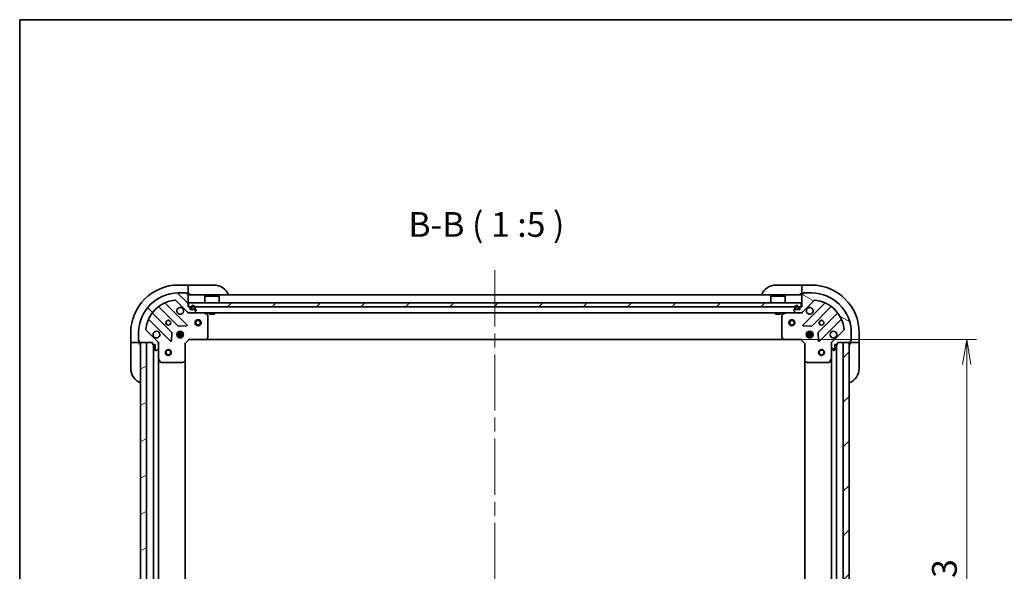
# Model space of a CAD drawing. Units: millimetres. Extents: x -1892 to 7747, y 40 to 1445.
# Drawn here: x 72 to 570, y 1167 to 1445 of the extents above; entities that cross this region are included whole.
import ezdxf

# ---------------------------------------------------------------- set-up
doc = ezdxf.new("R2010")
doc.units = ezdxf.units.MM
doc.header["$LTSCALE"] = 5
doc.linetypes.add('CHAIN', pattern=[0.35429999999999995, 0.2362, -0.0295, 0.0591, -0.0295])
doc.layers.get('Defpoints').update_dxf_attribs({"lineweight": 25})
for name, color, linetype, lineweight in [('Border (ISO)', 7, 'Continuous', 35), ('Centerline (ISO)', 131, 'Continuous', 18), ('Dimension (ISO)', 7, 'Continuous', 18), ('Hatch (ISO)', 1, 'Continuous', 18), ('Symbol (ISO)', 7, 'Continuous', 18), ('Visible (ISO)', 7, 'Continuous', 35)]:
    doc.layers.add(name, color=color, linetype=linetype, lineweight=lineweight)
doc.styles.add('Note Text (TK)', font='MS PGothic.ttf')
doc.dimstyles.new('Default - Method 1b (TK)', dxfattribs={"dimscale": 5, "dimtxt": 2.5, "dimasz": 2.5, "dimexe": 1, "dimexo": 1.499999999999999, "dimgap": 1, "dimtad": 1, "dimrnd": 1e-08, "dimdsep": 46, "dimtxsty": 'Note Text (TK)', "dimblk": 'OPEN', "dimcen": 0.09, "dimdle": 5, "dimclrd": 100, "dimclre": 100, "dimclrt": 7, "dimadec": 1, "dimazin": 1, "dimtfac": 1, "dimtmove": 0, "dimatfit": 3, "dimldrblk": 'OPEN', "dimfxl": 1, "dimtolj": 1, "dimlwd": -1, "dimlwe": -1, "dimarcsym": 0})
pattern_1 = [(135.0002104591499, (0, 0), (-11.22527891835739, -11.22536138416403), [])]
pattern_2 = [(30.000022219255, (0, 0), (-7.937505331521658, 13.74815020692112), [])]
pattern_3 = [(45, (0, 0), (-11.22532015133644, 11.22532015133644), [])]
pattern_4 = [(150.00024553567, (0, 0), (-7.937441083510292, -13.74818730036083), [])]

# ---------------------------------------------------------------- blocks, each defined once
blk = doc.blocks.new('Borders tk図枠')
at = {"layer": 'Border (ISO)'}
for q in [(405.4999999999999, 289), (14.50000000000001, 8.000000000000007)]:
    blk.add_line((14.49999999999999, 289), q, dxfattribs=at)
blk = doc.blocks.new('_Open')
at = {"color": 0, "linetype": 'ByBlock', "lineweight": -2}
for p, q in [((-1, 0.1666666666666666), (0, 0)), ((-1, -0.1666666666666666), (0, 0)), ((0, 0), (-1, 0))]:
    blk.add_line(p, q, dxfattribs=at)
blk = doc.blocks.new('*D7')
at = {"layer": 'Defpoints', "color": 0}
for p in [(458.6678470548112, 1283.586314269367), (458.6678470548129, 1030.586314269368), (550.9216998611237, 1030.586314269368)]:
    blk.add_point(p, dxfattribs=at)
at = {"layer": 'Dimension (ISO)', "color": 100}
for p, q in [((466.1678470548111, 1283.586314269367), (555.9216998611236, 1283.586314269368)), ((550.9216998611237, 1271.086314269368), (550.9216998611237, 1043.086314269368)), ((466.1678470548129, 1030.586314269368), (555.9216998611238, 1030.586314269368))]:
    blk.add_line(p, q, dxfattribs=at)
at = {"layer": 'Dimension (ISO)', "color": 100, "xscale": 12.5, "yscale": 12.5, "zscale": 12.5}
for p, rotation in [((550.9216998611236, 1283.586314269368), 90), ((550.9216998611237, 1030.586314269368), 270)]:
    blk.add_blockref('_Open', p, dxfattribs=dict(at, rotation=rotation))
at = {"layer": 'Dimension (ISO)', "color": 7, "insert": (539.671699861124, 1144.37324570867), "char_height": 12.5, "attachment_point": 4, "rotation": 90, "style": 'Note Text (TK)'}
blk.add_mtext('\\A1;253', dxfattribs=at)

msp = doc.modelspace()

# ---------------------------------------------------------------- hatches: boundary and pattern name
at = {"layer": 'Hatch (ISO)'}
h = msp.add_hatch(dxfattribs=at)
h.set_pattern_fill('ANSI31', color=256, scale=127, angle=90.00021045915, style=0)
h.set_pattern_definition(pattern_1)
edge = h.paths.add_edge_path()
edge.add_ellipse((141.6044495895535, 1281.672100706993), major_axis=(-1.5e-15, 0.9999999999999998), ratio=1, start_angle=269.9999999999999, end_angle=314.9999999999999)
edge.add_line((142.3115563707401, 1282.379207488179), (136.3335715913768, 1288.357192267542))
edge.add_ellipse((136.6871249819701, 1288.710745658136), major_axis=(-0.3535533905932753, 0.3535533905932721), ratio=1, start_angle=39.17289348888022, end_angle=89.99999999999977, ccw=False)
edge.add_ellipse((152.6044495895535, 1287.086314269366), major_axis=(1.675194869668942, 16.41474100157035), ratio=1, start_angle=11.654213022238594, end_angle=89.99999999999989, ccw=False)
edge.add_ellipse((150.9800182007835, 1303.003638876949), major_axis=(0.4974163939869778, 0.0507634808990611), ratio=1, start_angle=39.17289348887908, end_angle=90.00000000000603, ccw=False)
edge.add_line((151.3335715913768, 1303.357192267543), (157.31155637074, 1297.37920748818))
edge.add_ellipse((158.0186631519266, 1298.086314269366), major_axis=(0.7071067811865439, -0.7071067811865435), ratio=1, start_angle=269.9999999999985, end_angle=315.000000000001)
edge.add_line((158.0186631519266, 1297.086314269366), (160.3973428083669, 1297.086314269366))
edge.add_ellipse((160.3973428083669, 1297.586314269366), major_axis=(0.5000000000000006, 1.3e-15), ratio=1, start_angle=269.9999999999998, end_angle=314.9999999999999)
edge.add_line((160.7508961989602, 1297.232760878773), (161.4580029801468, 1297.939867659959))
edge.add_ellipse((161.1044495895535, 1298.293421050553), major_axis=(0.3535533905932733, 0.3535533905932719), ratio=1, start_angle=270.0000000000001, end_angle=315.0000000000001)
edge.add_line((161.6044495895535, 1298.293421050553), (161.6044495895535, 1298.486314269366))
edge.add_ellipse((161.3044495895535, 1298.486314269366), major_axis=(1.5e-15, 0.299999999999998), ratio=1, start_angle=270.0000000000003, end_angle=360.0000000000002)
edge.add_line((161.3044495895535, 1298.786314269366), (158.6044495895535, 1298.786314269366))
edge.add_line((158.6044495895535, 1298.786314269366), (158.6044495895535, 1299.786314269366))
edge.add_ellipse((158.3044495895535, 1299.786314269366), major_axis=(1.5e-15, 0.3000000000000003), ratio=1, start_angle=269.9999999999969, end_angle=360.0000000000002)
edge.add_line((158.3044495895535, 1300.086314269366), (157.6044495895535, 1300.086314269366))
edge.add_line((157.6044495895535, 1300.086314269366), (157.6044495895534, 1306.486314269366))
edge.add_ellipse((157.3044495895535, 1306.486314269366), major_axis=(1.5e-15, 0.299999999999998), ratio=1, start_angle=270.0000000000003, end_angle=360.0000000000002)
edge.add_line((157.3044495895535, 1306.786314269366), (156.6044495895535, 1306.786314269366))
edge.add_ellipse((156.3044495895535, 1306.786314269366), major_axis=(-8e-16, 0.3000000000000014), ratio=1, start_angle=269.9999999999998, end_angle=359.9999999999998)
edge.add_line((156.3044495895535, 1307.086314269366), (152.6044495895535, 1307.086314269366))
edge.add_ellipse((152.6044495895535, 1287.086314269366), major_axis=(-20.00000000000001, -5.16e-14), ratio=1, start_angle=269.9999999999999, end_angle=360)
edge.add_line((132.6044495895535, 1287.086314269366), (132.6044495895535, 1283.386314269366))
edge.add_ellipse((132.9044495895535, 1283.386314269366), major_axis=(1.9e-15, -0.3000000000000025), ratio=1, start_angle=269.9999999999997, end_angle=359.9999999999996)
edge.add_line((132.9044495895535, 1283.086314269366), (132.9044495895535, 1282.386314269366))
edge.add_ellipse((133.2044495895535, 1282.386314269366), major_axis=(1.9e-15, -0.3000000000000025), ratio=1, start_angle=270.0000000000031, end_angle=359.9999999999996)
edge.add_line((133.2044495895535, 1282.086314269366), (139.6044495895535, 1282.086314269366))
edge.add_line((139.6044495895535, 1282.086314269366), (139.6044495895535, 1281.386314269366))
edge.add_ellipse((139.9044495895535, 1281.386314269366), major_axis=(8e-16, -0.299999999999998), ratio=1, start_angle=270.0000000000033, end_angle=359.9999999999998)
edge.add_line((139.9044495895535, 1281.086314269366), (140.9044495895536, 1281.086314269366))
edge.add_line((140.9044495895536, 1281.086314269366), (140.9044495895535, 1278.386314269366))
edge.add_ellipse((141.2044495895535, 1278.386314269366), major_axis=(-1.5e-15, -0.299999999999998), ratio=1, start_angle=269.9999999999969, end_angle=360.0000000000002)
edge.add_line((141.2044495895535, 1278.086314269366), (141.397342808367, 1278.086314269366))
edge.add_ellipse((141.397342808367, 1278.586314269366), major_axis=(0.5000000000000027, 2.4e-15), ratio=1, start_angle=269.9999999999997, end_angle=315.0000000000012)
edge.add_line((141.7508961989603, 1278.232760878773), (142.4580029801468, 1278.939867659959))
edge.add_ellipse((142.1044495895535, 1279.293421050553), major_axis=(0.3535533905932721, 0.3535533905932751), ratio=1, start_angle=269.9999999999998, end_angle=314.9999999999998)
edge.add_line((142.6044495895535, 1279.293421050553), (142.6044495895536, 1281.672100706993))
h = msp.add_hatch(dxfattribs=at)
h.set_pattern_fill('ANSI31', color=256, scale=127, angle=105.00024553567, style=0)
h.set_pattern_definition(pattern_4)
edge = h.paths.add_edge_path()
edge.add_ellipse((467.1902360271779, 1298.086314269367), major_axis=(0.9999999999999998, -1e-15), ratio=1, start_angle=270.0000000000001, end_angle=315.0000000000001)
edge.add_line((467.8973428083645, 1297.37920748818), (473.8753275877278, 1303.357192267543))
edge.add_ellipse((474.2288809783209, 1303.00363887695), major_axis=(0.353553390593273, 0.3535533905932744), ratio=1, start_angle=39.17289348887829, end_angle=89.99999999999989, ccw=False)
edge.add_ellipse((472.6044495895511, 1287.086314269367), major_axis=(16.41474100157034, -1.675194869668983), ratio=1, start_angle=11.65421302223848, end_angle=89.99999999999989, ccw=False)
edge.add_ellipse((488.5217741971343, 1288.710745658137), major_axis=(0.0507634808990598, -0.4974163939869781), ratio=1, start_angle=39.17289348887931, end_angle=90.00000000000023, ccw=False)
edge.add_line((488.8753275877276, 1288.357192267543), (482.8973428083645, 1282.37920748818))
edge.add_ellipse((483.604449589551, 1281.672100706994), major_axis=(-0.7071067811865449, -0.7071067811865416), ratio=1, start_angle=270.0000000000001, end_angle=315.0000000000012)
edge.add_line((482.604449589551, 1281.672100706994), (482.604449589551, 1279.293421050553))
edge.add_ellipse((483.104449589551, 1279.293421050553), major_axis=(0, -0.5000000000000006), ratio=1, start_angle=270, end_angle=315.0000000000029)
edge.add_line((482.7508961989578, 1278.93986765996), (483.4580029801442, 1278.232760878773))
edge.add_ellipse((483.8115563707376, 1278.586314269366), major_axis=(0.3535533905932709, -0.3535533905932741), ratio=1, start_angle=270.0000000000031, end_angle=315.0000000000002)
edge.add_line((483.8115563707376, 1278.086314269367), (484.0044495895511, 1278.086314269367))
edge.add_ellipse((484.004449589551, 1278.386314269367), major_axis=(0.299999999999998, -2.2e-15), ratio=1, start_angle=270.0000000000004, end_angle=360.0000000000004)
edge.add_line((484.304449589551, 1278.386314269367), (484.304449589551, 1281.086314269367))
edge.add_line((484.304449589551, 1281.086314269367), (485.304449589551, 1281.086314269367))
edge.add_ellipse((485.3044495895511, 1281.386314269367), major_axis=(0.3000000000000003, -2.2e-15), ratio=1, start_angle=269.9999999999936, end_angle=360.0000000000004)
edge.add_line((485.6044495895511, 1281.386314269367), (485.6044495895511, 1282.086314269367))
edge.add_line((485.6044495895511, 1282.086314269367), (492.0044495895511, 1282.086314269367))
edge.add_ellipse((492.0044495895511, 1282.386314269366), major_axis=(0.299999999999998, -2.2e-15), ratio=1, start_angle=270.0000000000004, end_angle=360.0000000000004)
edge.add_line((492.3044495895511, 1282.386314269366), (492.3044495895511, 1283.086314269367))
edge.add_ellipse((492.304449589551, 1283.386314269367), major_axis=(0.3000000000000014, 0), ratio=1, start_angle=270, end_angle=360)
edge.add_line((492.604449589551, 1283.386314269367), (492.604449589551, 1287.086314269367))
edge.add_ellipse((472.6044495895511, 1287.086314269367), major_axis=(-1.6e-15, 20.00000000000001), ratio=1, start_angle=270, end_angle=360)
edge.add_line((472.6044495895511, 1307.086314269367), (468.904449589551, 1307.086314269367))
edge.add_ellipse((468.904449589551, 1306.786314269366), major_axis=(-0.3000000000000025, -1.1e-15), ratio=1, start_angle=269.9999999999998, end_angle=359.9999999999964)
edge.add_line((468.604449589551, 1306.786314269366), (467.9044495895509, 1306.786314269366))
edge.add_ellipse((467.904449589551, 1306.486314269367), major_axis=(-0.3000000000000025, -1.1e-15), ratio=1, start_angle=270.0000000000065, end_angle=359.9999999999998)
edge.add_line((467.604449589551, 1306.486314269367), (467.604449589551, 1300.086314269366))
edge.add_line((467.6044495895511, 1300.086314269367), (466.9044495895511, 1300.086314269367))
edge.add_ellipse((466.904449589551, 1299.786314269367), major_axis=(-0.299999999999998, 0), ratio=1, start_angle=270.0000000000068, end_angle=360)
edge.add_line((466.604449589551, 1299.786314269367), (466.604449589551, 1298.786314269367))
edge.add_line((466.604449589551, 1298.786314269367), (463.904449589551, 1298.786314269367))
edge.add_ellipse((463.9044495895511, 1298.486314269367), major_axis=(-0.299999999999998, 2.2e-15), ratio=1, start_angle=270.0000000000004, end_angle=360.0000000000004)
edge.add_line((463.6044495895511, 1298.486314269367), (463.6044495895511, 1298.293421050553))
edge.add_ellipse((464.1044495895511, 1298.293421050553), major_axis=(1.1e-15, -0.5000000000000027), ratio=1, start_angle=270.0000000000019, end_angle=314.9999999999999)
edge.add_line((463.7508961989578, 1297.93986765996), (464.4580029801444, 1297.232760878773))
edge.add_ellipse((464.8115563707376, 1297.586314269367), major_axis=(0.3535533905932743, -0.3535533905932731), ratio=1, start_angle=269.999999999997, end_angle=314.9999999999979)
edge.add_line((464.8115563707376, 1297.086314269367), (467.190236027178, 1297.086314269367))
h = msp.add_hatch(dxfattribs=at)
h.set_pattern_fill('ANSI31', color=256, scale=127, style=0)
h.set_pattern_definition(pattern_3)
h.paths.add_polyline_path([(157.854449589553, 1302.086314269367), (157.854449589553, 1300.086314269367), (467.354449589553, 1300.086314269366), (467.354449589553, 1302.086314269366)])
h = msp.add_hatch(dxfattribs=at)
h.set_pattern_fill('ANSI31', color=256, scale=127, angle=14.99997778074499, style=0)
h.set_pattern_definition([(59.999977780745, (0, 0), (-13.74815020692112, 7.937505331521658), [])])
edge = h.paths.add_edge_path()
edge.add_line((161.1044495895535, 1299.306314269366), (161.1044495895535, 1299.806314269366))
edge.add_ellipse((160.1044495895535, 1299.806314269366), major_axis=(-7.9e-15, 1), ratio=1, start_angle=269.9999999999995, end_angle=449.9999999999995)
edge.add_line((159.1044495895535, 1299.806314269366), (159.1044495895535, 1299.306314269366))
edge.add_ellipse((159.6044495895535, 1299.306314269366), major_axis=(3.5e-15, -0.4999999999999995), ratio=1, start_angle=269.9999999999996, end_angle=359.9999999999996)
edge.add_line((159.6044495895535, 1298.806314269366), (160.6044495895535, 1298.806314269366))
edge.add_ellipse((160.6044495895535, 1299.306314269366), major_axis=(0.5000000000000001, 3.8e-15), ratio=1, start_angle=269.9999999999995, end_angle=359.9999999999996)
edge = h.paths.add_edge_path(flags=0)
edge.add_line((159.3044495895535, 1299.306314269366), (159.3044495895535, 1299.806314269366))
edge.add_ellipse((160.1044495895535, 1299.806314269366), major_axis=(-6.5e-15, 0.8), ratio=1, start_angle=269.99999999999955, end_angle=449.99999999999955, ccw=False)
edge.add_line((160.9044495895535, 1299.806314269366), (160.9044495895535, 1299.306314269366))
edge.add_ellipse((160.6044495895535, 1299.306314269366), major_axis=(2.8e-15, -0.2999999999999999), ratio=1, start_angle=0, end_angle=89.99999999999949, ccw=False)
edge.add_line((160.6044495895535, 1299.006314269366), (159.6044495895535, 1299.006314269366))
edge.add_ellipse((159.6044495895535, 1299.306314269366), major_axis=(-0.3, -3e-15), ratio=1, start_angle=0, end_angle=90.00000000000279, ccw=False)
h = msp.add_hatch(dxfattribs=at)
h.set_pattern_fill('ANSI31', color=256, scale=127, angle=-14.99997778074499, style=0)
h.set_pattern_definition(pattern_2)
edge = h.paths.add_edge_path()
edge.add_line((159.6044495895535, 1299.006314269366), (160.6044495895535, 1299.006314269366))
edge.add_ellipse((160.6044495895535, 1299.306314269366), major_axis=(0.3000000000000002, 2.5e-15), ratio=1, start_angle=269.9999999999995, end_angle=359.9999999999996)
edge.add_line((160.9044495895535, 1299.306314269366), (160.9044495895535, 1299.806314269366))
edge.add_ellipse((160.1044495895535, 1299.806314269366), major_axis=(-6.3e-15, 0.8), ratio=1, start_angle=269.9999999999995, end_angle=449.9999999999995)
edge.add_line((159.3044495895535, 1299.806314269366), (159.3044495895535, 1299.306314269366))
edge.add_ellipse((159.6044495895535, 1299.306314269366), major_axis=(2.2e-15, -0.2999999999999999), ratio=1, start_angle=269.9999999999996, end_angle=359.9999999999996)
h = msp.add_hatch(dxfattribs=at)
h.set_pattern_fill('ANSI31', color=256, scale=127, angle=75.00017538262, style=0)
h.set_pattern_definition([(120.00017538262, (0, 0), (-13.74812898829296, -7.937542083117345), [])])
h.paths.add_polyline_path([(159.6544495895535, 1298.806314269366), (159.6544495895535, 1298.786314269366), (160.5544495895535, 1298.786314269366), (160.5544495895535, 1298.806314269366)])
h = msp.add_hatch(dxfattribs=at)
h.set_pattern_fill('ANSI31', color=256, scale=127, angle=105.00024553567, style=0)
h.set_pattern_definition(pattern_4)
edge = h.paths.add_edge_path()
edge.add_line((466.1044495895509, 1299.306314269367), (466.1044495895509, 1299.806314269367))
edge.add_ellipse((465.104449589551, 1299.806314269367), major_axis=(5.5e-15, 1), ratio=1, start_angle=270.0000000000003, end_angle=450.0000000000002)
edge.add_line((464.104449589551, 1299.806314269367), (464.104449589551, 1299.306314269367))
edge.add_ellipse((464.604449589551, 1299.306314269367), major_axis=(-3.2e-15, -0.4999999999999995), ratio=1, start_angle=270.0000000000003, end_angle=360.0000000000004)
edge.add_line((464.604449589551, 1298.806314269367), (465.604449589551, 1298.806314269367))
edge.add_ellipse((465.604449589551, 1299.306314269367), major_axis=(0.5000000000000001, -2.8e-15), ratio=1, start_angle=269.9999999999962, end_angle=360.0000000000003)
edge = h.paths.add_edge_path(flags=0)
edge.add_line((464.304449589551, 1299.306314269367), (464.304449589551, 1299.806314269367))
edge.add_ellipse((465.104449589551, 1299.806314269367), major_axis=(4.2e-15, 0.8), ratio=1, start_angle=270.00000000000034, end_angle=450.0000000000003, ccw=False)
edge.add_line((465.904449589551, 1299.806314269367), (465.904449589551, 1299.306314269367))
edge.add_ellipse((465.604449589551, 1299.306314269367), major_axis=(-1.2e-15, -0.2999999999999999), ratio=1, start_angle=2.8421709430404007e-13, end_angle=90.00000000000023, ccw=False)
edge.add_line((465.604449589551, 1299.006314269367), (464.604449589551, 1299.006314269367))
edge.add_ellipse((464.604449589551, 1299.306314269367), major_axis=(-0.3, 1e-15), ratio=1, start_angle=2.2737367544323206e-13, end_angle=90.00000000000699, ccw=False)
h = msp.add_hatch(dxfattribs=at)
h.set_pattern_fill('ANSI31', color=256, scale=127, angle=90.00021045915, style=0)
h.set_pattern_definition(pattern_1)
edge = h.paths.add_edge_path()
edge.add_line((464.604449589551, 1299.006314269367), (465.604449589551, 1299.006314269367))
edge.add_ellipse((465.604449589551, 1299.306314269367), major_axis=(0.3000000000000002, -1.5e-15), ratio=1, start_angle=269.9999999999935, end_angle=360.0000000000003)
edge.add_line((465.904449589551, 1299.306314269367), (465.904449589551, 1299.806314269367))
edge.add_ellipse((465.104449589551, 1299.806314269367), major_axis=(4.4e-15, 0.8), ratio=1, start_angle=270.0000000000003, end_angle=450.0000000000002)
edge.add_line((464.304449589551, 1299.806314269367), (464.304449589551, 1299.306314269367))
edge.add_ellipse((464.604449589551, 1299.306314269367), major_axis=(-1.8e-15, -0.2999999999999999), ratio=1, start_angle=270.0000000000003, end_angle=360.0000000000004)
h = msp.add_hatch(dxfattribs=at)
h.set_pattern_fill('ANSI31', color=256, scale=127, style=0)
h.set_pattern_definition(pattern_3)
h.paths.add_polyline_path([(464.6544495895509, 1298.806314269367), (464.6544495895509, 1298.786314269367), (465.554449589551, 1298.786314269367), (465.554449589551, 1298.806314269367)])
h = msp.add_hatch(dxfattribs=at)
h.set_pattern_fill('ANSI31', color=256, scale=127, angle=-14.99997778074499, style=0)
h.set_pattern_definition(pattern_2)
h.paths.add_polyline_path([(136.6044495895511, 1282.086314269368), (133.604449589551, 1282.086314269368), (133.6044495895514, 1032.086314269368), (136.6044495895514, 1032.086314269368)])
h = msp.add_hatch(dxfattribs=at)
h.set_pattern_fill('ANSI31', color=256, scale=127, style=0)
h.set_pattern_definition(pattern_3)
h.paths.add_polyline_path([(488.6044495895511, 1032.086314269367), (491.6044495895512, 1032.086314269367), (491.6044495895512, 1282.086314269367), (488.6044495895513, 1282.086314269367)])

# ---------------------------------------------------------------- linework, layer by layer
at = {"layer": 'Centerline (ISO)', "linetype": 'CHAIN', "ltscale": 23.99096870422363}
msp.add_line((312.6044495895521, 1318.586314269367), (312.6044495895511, 995.5863142693678), dxfattribs=at)
at = {"layer": 'Visible (ISO)'}
for p, q in [((157.6044495895512, 1311.086314269372), (152.6044495895512, 1311.086314269372)), ((157.6044495895512, 1311.086314269372), (157.6044495895512, 1310.939867659965)), ((158.6044495895511, 1311.086314269372), (157.6044495895511, 1311.086314269372)), ((157.6044495895512, 1309.232760878779), (157.6044495895512, 1310.939867659965)), ((157.6044495895512, 1309.232760878779), (157.6044495895512, 1308.879207488185)), ((157.6044495895512, 1306.586314269372), (157.6044495895512, 1308.879207488185)), ((158.6044495895511, 1311.086314269372), (170.604449589551, 1311.086314269372)), ((454.6044495895509, 1311.086314269367), (466.6044495895509, 1311.086314269367)), ((467.6044495895509, 1311.086314269367), (466.6044495895509, 1311.086314269367)), ((472.604449589551, 1311.086314269367), (467.604449589551, 1311.086314269367)), ((467.604449589551, 1310.93986765996), (467.604449589551, 1311.086314269367)), ((467.604449589551, 1310.93986765996), (467.6044495895509, 1309.232760878774)), ((467.604449589551, 1308.87920748818), (467.604449589551, 1309.232760878774)), ((467.6044495895509, 1308.87920748818), (467.6044495895509, 1306.586314269367)), ((151.3335715913768, 1303.357192267542), (157.31155637074, 1297.379207488179)), ((156.3044495895535, 1307.086314269366), (152.6044495895535, 1307.086314269366)), ((156.3044495895532, 1307.086314269372), (156.8044495895512, 1307.086314269372)), ((157.3044495895535, 1306.786314269366), (156.6044495895535, 1306.786314269366)), ((156.8044495895512, 1307.086314269372), (156.8044495895512, 1306.786314269366)), ((157.5872923020257, 1306.586314269372), (157.6044495895512, 1306.586314269372)), ((157.6044495895511, 1306.586314269372), (158.6044495895511, 1306.586314269372)), ((157.6044495895535, 1300.086314269366), (157.6044495895535, 1306.486314269366)), ((467.6044495895506, 1306.086314269367), (157.6044495895532, 1306.086314269366)), ((166.1044495895535, 1305.586314269367), (166.0044495895535, 1305.486314269366)), ((173.2044495895534, 1305.486314269366), (166.0044495895534, 1305.486314269366)), ((166.0044495895535, 1302.086314269367), (166.0044495895535, 1305.486314269366)), ((166.1044495895535, 1305.586314269367), (173.1044495895534, 1305.586314269367)), ((173.1044495895534, 1305.586314269367), (173.2044495895534, 1305.486314269366)), ((173.2044495895534, 1302.086314269367), (173.2044495895534, 1305.486314269366)), ((452.1044495895521, 1305.586314269366), (452.0044495895521, 1305.486314269366)), ((459.2044495895521, 1305.486314269366), (452.0044495895522, 1305.486314269366)), ((452.0044495895522, 1302.086314269366), (452.0044495895522, 1305.486314269366)), ((452.1044495895521, 1305.586314269366), (459.1044495895522, 1305.586314269366)), ((459.1044495895521, 1305.586314269366), (459.2044495895521, 1305.486314269366)), ((459.2044495895521, 1302.086314269366), (459.2044495895521, 1305.486314269366)), ((466.6044495895509, 1306.586314269367), (467.6044495895509, 1306.586314269367)), ((467.6044495895509, 1306.586314269367), (467.6216068770762, 1306.586314269367)), ((467.604449589551, 1306.486314269367), (467.604449589551, 1300.086314269366)), ((467.8973428083645, 1297.37920748818), (473.8753275877276, 1303.357192267543)), ((468.604449589551, 1306.786314269366), (467.904449589551, 1306.786314269366)), ((468.404449589551, 1306.786314269367), (468.404449589551, 1307.086314269367)), ((468.404449589551, 1307.086314269367), (468.9044495895508, 1307.086314269367)), ((472.604449589551, 1307.086314269366), (468.904449589551, 1307.086314269366)), ((142.8619267008137, 1300.0790896898), (152.5613617921913, 1290.379654598422)), ((156.9152730885292, 1290.97549077039), (146.0919325781048, 1301.798831280814)), ((158.3044495895535, 1300.086314269366), (157.6044495895535, 1300.086314269366)), ((157.8544495895538, 1302.086314269367), (157.8544495895538, 1300.086314269367)), ((467.3544495895523, 1302.086314269366), (157.8544495895538, 1302.086314269367)), ((157.8544495895538, 1300.086314269367), (467.3544495895523, 1300.086314269366)), ((158.6044495895535, 1298.786314269366), (158.6044495895535, 1299.786314269366)), ((161.3044495895534, 1298.786314269366), (158.6044495895535, 1298.786314269366)), ((159.1044495895535, 1299.806314269366), (159.1044495895535, 1299.306314269366)), ((159.3044495895535, 1299.306314269366), (159.3044495895535, 1299.806314269366)), ((159.3044495895535, 1299.806314269366), (159.3044495895535, 1299.306314269366)), ((160.6044495895535, 1299.006314269366), (159.6044495895535, 1299.006314269366)), ((159.6044495895535, 1299.006314269366), (160.6044495895535, 1299.006314269366)), ((159.6044495895535, 1298.806314269366), (160.6044495895535, 1298.806314269366)), ((159.6544495895535, 1298.806314269366), (159.6544495895535, 1298.786314269366)), ((160.5544495895535, 1298.806314269366), (159.6544495895535, 1298.806314269366)), ((159.6544495895535, 1298.786314269366), (160.5544495895535, 1298.786314269366)), ((160.5544495895535, 1298.786314269366), (160.5544495895535, 1298.806314269366)), ((160.9044495895535, 1299.806314269366), (160.9044495895535, 1299.306314269366)), ((160.9044495895535, 1299.306314269366), (160.9044495895535, 1299.806314269366)), ((161.1044495895535, 1299.306314269366), (161.1044495895535, 1299.806314269366)), ((161.6044495895535, 1298.293421050553), (161.6044495895535, 1298.486314269366)), ((463.6044495895511, 1298.486314269367), (463.6044495895511, 1298.293421050553)), ((466.604449589551, 1298.786314269366), (463.9044495895511, 1298.786314269366)), ((464.104449589551, 1299.806314269367), (464.104449589551, 1299.306314269367)), ((464.304449589551, 1299.306314269367), (464.304449589551, 1299.806314269367)), ((464.304449589551, 1299.806314269367), (464.304449589551, 1299.306314269367)), ((465.604449589551, 1299.006314269367), (464.604449589551, 1299.006314269367)), ((464.604449589551, 1299.006314269367), (465.604449589551, 1299.006314269367)), ((464.604449589551, 1298.806314269367), (465.604449589551, 1298.806314269367)), ((464.6544495895509, 1298.806314269367), (464.6544495895509, 1298.786314269367)), ((465.554449589551, 1298.806314269367), (464.6544495895509, 1298.806314269367)), ((464.6544495895509, 1298.786314269367), (465.554449589551, 1298.786314269367)), ((465.554449589551, 1298.786314269367), (465.554449589551, 1298.806314269367)), ((465.904449589551, 1299.806314269367), (465.904449589551, 1299.306314269367)), ((465.904449589551, 1299.306314269367), (465.904449589551, 1299.806314269367)), ((466.1044495895509, 1299.306314269367), (466.1044495895509, 1299.806314269367)), ((466.604449589551, 1299.786314269367), (466.604449589551, 1298.786314269366)), ((467.604449589551, 1300.086314269366), (466.904449589551, 1300.086314269366)), ((467.3544495895523, 1300.086314269366), (467.3544495895523, 1302.086314269366)), ((479.1169666009992, 1301.798831280815), (468.2936260905749, 1290.975490770391)), ((472.6475373869128, 1290.379654598423), (482.3469724782903, 1300.0790896898)), ((137.8919325781049, 1293.598831280814), (148.7152730885292, 1282.77549077039)), ((149.3111092604971, 1287.129402066728), (139.6116741691196, 1296.828837158106)), ((157.6044495895533, 1297.086314269366), (157.6044495895533, 1297.176134548241)), ((157.6044495895532, 1297.086314269366), (157.6044495895557, 1296.736048522853)), ((157.6044495895533, 1297.086314269366), (158.0186631519276, 1297.086314269366)), ((158.0186631519266, 1297.086314269366), (160.3973428083669, 1297.086314269366)), ((160.3973428083679, 1297.086314269366), (464.8115563707361, 1297.086314269367)), ((160.7508961989602, 1297.232760878773), (161.4580029801468, 1297.939867659959)), ((167.4386136682032, 1296.169232230041), (165.6677932749532, 1297.054642426666)), ((167.6044495895532, 1284.704532345745), (167.6044495895532, 1295.900904072741)), ((168.3544495895532, 1297.086314269366), (168.3544495895532, 1296.486314269366)), ((168.3544495895532, 1296.486314269366), (170.8544495895532, 1296.486314269366)), ((170.8544495895532, 1297.086314269366), (170.8544495895532, 1296.486314269366)), ((454.354449589552, 1297.086314269367), (454.354449589552, 1296.486314269366)), ((454.354449589552, 1296.486314269366), (456.8544495895521, 1296.486314269366)), ((456.8544495895521, 1297.086314269367), (456.8544495895521, 1296.486314269366)), ((457.6044495895509, 1295.900904072742), (457.6044495895509, 1284.704532345745)), ((459.5411059041508, 1297.054642426667), (457.7702855109008, 1296.169232230042)), ((463.7508961989578, 1297.93986765996), (464.4580029801443, 1297.232760878773)), ((464.8115563707376, 1297.086314269366), (467.1902360271779, 1297.086314269366)), ((467.1902360271764, 1297.086314269367), (467.6044495895507, 1297.086314269367)), ((467.6044495895507, 1297.176134548242), (467.6044495895507, 1297.086314269367)), ((467.6044495895483, 1296.736048522853), (467.6044495895508, 1297.086314269366)), ((485.5972250099844, 1296.828837158106), (475.897789918607, 1287.129402066729)), ((476.4936260905749, 1282.775490770391), (487.3169666009991, 1293.598831280815)), ((142.3115563707401, 1282.379207488179), (136.3335715913769, 1288.357192267542)), ((152.7865796427568, 1290.292072166304), (156.7162268703828, 1290.46364426956)), ((468.4926723087212, 1290.46364426956), (472.4223195363473, 1290.292072166304)), ((488.8753275877276, 1288.357192267543), (482.8973428083645, 1282.37920748818)), ((128.6044495895513, 1287.086314269372), (128.6044495895513, 1282.086314269372)), ((132.6044495895535, 1287.086314269366), (132.6044495895536, 1283.386314269366)), ((132.6044495895513, 1282.886314269372), (132.6044495895513, 1283.386314269366)), ((149.2271195893597, 1282.974536988536), (149.3986916926157, 1286.904184216162)), ((155.2438092206287, 1286.536314269366), (151.9650899584777, 1286.536314269366)), ((155.2438092206287, 1285.636314269366), (151.9650899584777, 1285.636314269366)), ((152.2296768810666, 1287.086314269366), (152.6461920200554, 1287.086314269366)), ((152.2296768810664, 1285.086314269366), (152.6461920200554, 1285.086314269366)), ((152.6044495895509, 1287.461086977851), (152.6044495895509, 1287.086314269366)), ((152.6044495895509, 1285.086314269366), (152.6044495895509, 1284.711541560881)), ((153.1544495895509, 1286.970501723612), (153.1544495895509, 1287.725673900441)), ((153.1544495895509, 1284.446954638291), (153.1544495895509, 1285.20212681512)), ((154.0544495895509, 1286.970501723612), (154.0544495895509, 1287.725673900442)), ((154.0544495895509, 1284.44695463829), (154.0544495895509, 1285.20212681512)), ((154.5627071590465, 1287.086314269366), (154.9792222980399, 1287.086314269366)), ((154.5627071590465, 1285.086314269366), (154.9792222980401, 1285.086314269366)), ((154.6044495895509, 1287.461086977854), (154.6044495895509, 1287.086314269366)), ((154.6044495895509, 1285.086314269366), (154.6044495895509, 1284.711541560877)), ((156.1044495895532, 1281.586314269366), (158.1044495895532, 1283.586314269366)), ((157.9801855208413, 1283.886314269366), (158.1044495895532, 1283.586314269366)), ((158.1044495895532, 1283.586314269366), (166.5410521242917, 1283.586314269366)), ((166.5410521242929, 1283.586314269366), (458.667847054811, 1283.586314269367)), ((166.7604051732866, 1283.681657874654), (167.5238026385481, 1284.499875951033)), ((457.685096540556, 1284.499875951033), (458.4484940058175, 1283.681657874655)), ((458.6678470548124, 1283.586314269367), (467.1044495895508, 1283.586314269367)), ((467.1044495895509, 1283.586314269367), (467.2287136582628, 1283.886314269367)), ((467.1044495895508, 1283.586314269367), (469.1044495895509, 1281.586314269367)), ((473.2438092206261, 1286.536314269367), (469.9650899584752, 1286.536314269367)), ((473.2438092206262, 1285.636314269367), (469.9650899584751, 1285.636314269367)), ((470.229676881064, 1287.086314269367), (470.6461920200545, 1287.086314269367)), ((470.2296768810638, 1285.086314269367), (470.6461920200545, 1285.086314269367)), ((470.6044495895507, 1287.086314269367), (470.6044495895507, 1287.461086977853)), ((470.6044495895507, 1284.71154156088), (470.6044495895507, 1285.086314269367)), ((471.1544495895506, 1287.725673900442), (471.1544495895506, 1286.970501723612)), ((471.1544495895506, 1285.202126815122), (471.1544495895506, 1284.446954638291)), ((472.0544495895507, 1287.725673900442), (472.0544495895506, 1286.970501723612)), ((472.0544495895507, 1285.202126815122), (472.0544495895507, 1284.446954638291)), ((472.5627071590468, 1287.086314269367), (472.9792222980373, 1287.086314269367)), ((472.5627071590466, 1285.086314269367), (472.9792222980375, 1285.086314269367)), ((472.6044495895506, 1287.086314269367), (472.6044495895506, 1287.461086977853)), ((472.6044495895506, 1284.71154156088), (472.6044495895506, 1285.086314269367)), ((475.8102074864884, 1286.904184216163), (475.9817795897443, 1282.974536988537)), ((492.604449589551, 1283.386314269367), (492.604449589551, 1287.086314269367)), ((492.6044495895508, 1283.386314269367), (492.6044495895508, 1282.886314269367)), ((496.6044495895508, 1282.086314269367), (496.6044495895508, 1287.086314269367)), ((128.750896198958, 1282.086314269372), (128.6044495895513, 1282.086314269372)), ((128.6044495895512, 1282.086314269372), (128.6044495895512, 1281.086314269372)), ((128.6044495895512, 1269.086314269372), (128.6044495895512, 1281.086314269372)), ((128.750896198958, 1282.086314269372), (130.4580029801445, 1282.086314269372)), ((130.8115563707378, 1282.086314269372), (130.4580029801446, 1282.086314269372)), ((130.8115563707378, 1282.086314269372), (133.1044495895512, 1282.086314269372)), ((132.9044495895534, 1282.886314269372), (132.6044495895513, 1282.886314269372)), ((132.9044495895536, 1283.086314269366), (132.9044495895536, 1282.386314269366)), ((133.1044495895512, 1282.086314269372), (133.1044495895512, 1282.103471556892)), ((133.1044495895512, 1281.086314269372), (133.1044495895512, 1282.086314269372)), ((133.2044495895535, 1282.086314269366), (139.6044495895536, 1282.086314269366)), ((136.6044495895511, 1282.086314269368), (133.604449589551, 1282.086314269368)), ((133.604449589551, 1282.086314269368), (133.6044495895515, 1032.086314269368)), ((136.6044495895514, 1032.086314269368), (136.6044495895511, 1282.086314269368)), ((139.6044495895536, 1282.086314269366), (139.6044495895536, 1281.386314269366)), ((139.9044495895536, 1281.086314269366), (140.9044495895535, 1281.086314269366)), ((140.1044495895507, 1281.086314269366), (140.1044495895511, 1033.086314269368)), ((140.9044495895535, 1281.086314269366), (140.9044495895536, 1278.386314269366)), ((141.7508961989603, 1278.232760878773), (142.4580029801468, 1278.939867659959)), ((142.5146293106777, 1282.086314269366), (142.6044495895538, 1282.086314269366)), ((142.9547153360668, 1282.086314269364), (142.6044495895536, 1282.086314269366)), ((142.6044495895533, 1282.086314269366), (142.6044495895533, 1281.672219553212)), ((142.6044495895536, 1279.293421050552), (142.6044495895535, 1281.672100706993)), ((142.6044495895533, 1279.293421050553), (142.6044495895533, 1274.157134662616)), ((156.1044495895532, 1281.586314269366), (155.8044495895532, 1281.710578338078)), ((156.1044495895532, 1273.149711734627), (156.1044495895532, 1281.586314269366)), ((469.4044495895508, 1281.710578338079), (469.1044495895508, 1281.586314269367)), ((469.1044495895508, 1281.586314269367), (469.1044495895509, 1273.149711734628)), ((482.6044495895504, 1282.086314269367), (482.2541838430374, 1282.086314269364)), ((482.6044495895502, 1282.086314269367), (482.6942698684264, 1282.086314269367)), ((482.6044495895508, 1281.672219553213), (482.6044495895508, 1282.086314269367)), ((482.604449589551, 1281.672100706994), (482.604449589551, 1279.293421050553)), ((482.6044495895509, 1274.157134662617), (482.6044495895509, 1279.293421050553)), ((482.7508961989578, 1278.93986765996), (483.4580029801443, 1278.232760878773)), ((484.3044495895511, 1278.386314269366), (484.304449589551, 1281.086314269367)), ((484.304449589551, 1281.086314269367), (485.304449589551, 1281.086314269367)), ((485.104449589551, 1033.086314269369), (485.1044495895507, 1281.086314269366)), ((485.604449589551, 1281.386314269367), (485.604449589551, 1282.086314269367)), ((485.604449589551, 1282.086314269367), (492.004449589551, 1282.086314269367)), ((491.604449589551, 1282.086314269367), (488.6044495895511, 1282.086314269367)), ((488.6044495895511, 1282.086314269367), (488.6044495895512, 1032.086314269368)), ((491.6044495895513, 1032.086314269368), (491.604449589551, 1282.086314269367)), ((492.1044495895508, 1282.103471556892), (492.1044495895508, 1282.086314269367)), ((492.1044495895508, 1282.086314269367), (492.1044495895508, 1281.086314269367)), ((492.1044495895508, 1282.086314269367), (494.3973428083643, 1282.086314269367)), ((492.304449589551, 1282.386314269366), (492.304449589551, 1283.086314269367)), ((492.6044495895508, 1282.886314269367), (492.3044495895508, 1282.886314269367)), ((494.7508961989576, 1282.086314269367), (494.3973428083643, 1282.086314269367)), ((494.7508961989576, 1282.086314269367), (496.4580029801441, 1282.086314269367)), ((496.6044495895508, 1282.086314269367), (496.4580029801441, 1282.086314269367)), ((496.6044495895508, 1281.086314269367), (496.6044495895508, 1282.086314269367)), ((496.6044495895507, 1281.086314269367), (496.6044495895507, 1269.086314269367)), ((141.2044495895536, 1278.086314269366), (141.397342808367, 1278.086314269366)), ((142.6044495895511, 1040.015493876118), (142.6044495895508, 1274.157134662616)), ((142.6361214322533, 1274.022970583966), (143.5215316288783, 1272.252150190716)), ((481.6873675502258, 1272.252150190717), (482.5727777468508, 1274.022970583967)), ((482.6044495895508, 1274.157134662616), (482.6044495895509, 1040.015493876119)), ((483.8115563707376, 1278.086314269367), (484.0044495895511, 1278.086314269367)), ((143.7898597861783, 1272.086314269366), (154.9862315131744, 1272.086314269366)), ((155.1908879078867, 1272.166961220371), (156.0091059842656, 1272.930358685633)), ((156.1044495895511, 1041.022916804106), (156.1044495895507, 1273.149711734627)), ((469.1044495895508, 1273.149711734628), (469.1044495895511, 1041.022916804107)), ((469.1997931948385, 1272.930358685633), (470.0180112712175, 1272.166961220372)), ((470.2226676659297, 1272.086314269367), (481.4190393929259, 1272.086314269367))]:
    msp.add_line(p, q, dxfattribs=at)
for centre, radius in [((162.6044495895528, 1292.086314269366), 1.5), ((462.604449589552, 1292.086314269367), 1.5), ((147.6044495895532, 1292.086314269366), 1.229499999999997), ((147.6044495895512, 1292.086314269372), 1.193274999999999), ((162.6044495895528, 1292.086314269366), 1.193275), ((462.604449589552, 1292.086314269367), 1.193275), ((477.6044495895508, 1292.086314269367), 1.229499999999996), ((477.6044495895507, 1292.086314269367), 1.193274999999999), ((153.6044495895533, 1286.086314269366), 1.699999999999996), ((471.6044495895508, 1286.086314269367), 1.699999999999994), ((147.6044495895524, 1277.086314269367), 1.5), ((477.6044495895508, 1277.086314269367), 1.5), ((147.6044495895524, 1277.086314269367), 1.193275), ((477.6044495895508, 1277.086314269367), 1.193275)]:
    msp.add_circle(centre, radius, dxfattribs=at)
for centre, radius, start, end in [((152.6044495895511, 1287.086314269372), 23.9999999999998, 89.9999999999998, 180), ((170.604449589551, 1303.086314269372), 7.999999999999936, 22.02431283704183, 89.99999999999953), ((454.6044495895509, 1303.086314269367), 8.00000000000001, 89.99999999999936, 157.975687162957), ((472.6044495895509, 1287.086314269367), 24, 0, 89.9999999999996), ((152.6044495895535, 1287.086314269366), 19.99999999999995, 90.00000000000011, 180), ((152.6044495895535, 1287.086314269366), 16.49999999999996, 95.82710651111908, 174.1728934888806), ((150.9800182007836, 1303.003638876949), 0.499999999999999, 44.99999999999459, 95.82710651111515), ((156.3044495895535, 1306.786314269366), 0.2999999999999994, 0, 90), ((157.3044495895535, 1306.486314269366), 0.2999999999999994, 0, 90), ((158.1044495895511, 1306.586314269372), 0.499999999999996, 180, 270), ((467.1044495895509, 1306.586314269367), 0.5, 269.9999999999898, 0), ((467.904449589551, 1306.486314269367), 0.299999999999999, 90, 180), ((468.904449589551, 1306.786314269366), 0.2999999999999991, 90, 180), ((472.6044495895511, 1287.086314269367), 19.99999999999994, 0, 90), ((474.2288809783209, 1303.00363887695), 0.4999999999999988, 84.17289348888738, 135.0000000000072), ((472.6044495895511, 1287.086314269367), 16.49999999999996, 5.827106511119417, 84.17289348888087), ((142.6497946664578, 1299.866957655444), 0.3000000000000007, 45.00000000001199, 127.9144996875526), ((146.3040646124608, 1302.01096331517), 0.2999999999999972, 112.8868583965, 225.000000000009), ((153.6044495895532, 1298.086314269366), 1.699999999999995, 62.4998288192968, 27.50017118070319), ((158.3044495895535, 1299.786314269366), 0.2999999999999994, 0, 90), ((160.1044495895535, 1299.806314269366), 1, 0, 180), ((159.6044495895535, 1299.306314269366), 0.4999999999999995, 180, 270), ((160.1044495895535, 1299.806314269366), 0.7999999999999999, 0, 180), ((160.1044495895535, 1299.806314269366), 0.7999999999999999, 0, 180), ((159.6044495895535, 1299.306314269366), 0.2999999999999999, 180, 270), ((159.6044495895535, 1299.306314269366), 0.3, 180, 270), ((160.6044495895535, 1299.306314269366), 0.2999999999999999, 270, 0), ((160.6044495895535, 1299.306314269366), 0.4999999999999999, 270, 0), ((160.6044495895535, 1299.306314269366), 0.2999999999999999, 270, 0), ((161.3044495895534, 1298.486314269366), 0.2999999999999994, 0, 90), ((161.1044495895535, 1298.293421050553), 0.499999999999999, 315.0000000000054, 0), ((463.904449589551, 1298.486314269367), 0.2999999999999991, 90, 180), ((464.104449589551, 1298.293421050553), 0.4999999999999986, 180, 224.9999999999928), ((465.104449589551, 1299.806314269367), 1, 0, 180), ((464.604449589551, 1299.306314269367), 0.4999999999999993, 180, 270), ((465.104449589551, 1299.806314269367), 0.7999999999999999, 0, 180), ((465.104449589551, 1299.806314269367), 0.7999999999999999, 0, 180), ((464.604449589551, 1299.306314269367), 0.2999999999999999, 180, 270), ((464.604449589551, 1299.306314269367), 0.2999999999999999, 180, 270), ((465.604449589551, 1299.306314269367), 0.2999999999999999, 270, 0), ((465.604449589551, 1299.306314269367), 0.4999999999999999, 270, 0), ((465.604449589551, 1299.306314269367), 0.2999999999999999, 270, 0), ((466.904449589551, 1299.786314269367), 0.2999999999999991, 90, 180), ((471.6044495895508, 1298.086314269367), 1.699999999999994, 152.4998288192975, 117.5001711807025), ((478.9048345666432, 1302.010963315171), 0.299999999999997, 314.999999999988, 67.11314160347504), ((482.5591045126462, 1299.866957655444), 0.2999999999999976, 52.08550031245406, 134.999999999988), ((137.6798005437489, 1293.386699246458), 0.2999999999999971, 45.00000000001199, 157.1131416035195), ((139.8238062034755, 1297.040969192461), 0.2999999999999976, 142.0855003124488, 225.000000000012), ((158.0186631519266, 1298.086314269366), 0.9999999999999974, 225.0000000000035, 270.0000000000025), ((160.3973428083669, 1297.586314269366), 0.499999999999999, 270, 315.0000000000036), ((165.5336291963032, 1296.786314269366), 0.2999999999999996, 63.43494882290684, 89.99999999999152), ((167.3044495895532, 1295.900904072741), 0.2999999999999998, 0, 63.43494882291443), ((457.9044495895509, 1295.900904072742), 0.3000000000000014, 116.565051177078, 180), ((459.6752699828008, 1296.786314269367), 0.2999999999999996, 90, 116.565051177078), ((464.8115563707376, 1297.586314269367), 0.4999999999999988, 224.9999999999856, 269.9999999999898), ((467.1902360271779, 1298.086314269366), 0.9999999999999971, 270, 314.9999999999963), ((485.3850929756284, 1297.040969192462), 0.3000000000000005, 314.999999999976, 37.914499687546), ((487.5290986353551, 1293.386699246459), 0.2999999999999967, 22.88685839651174, 135.000000000012), ((136.6871249819702, 1288.710745658136), 0.4999999999999991, 174.1728934888869, 224.9999999999946), ((152.7734938265472, 1290.591786632778), 0.2999999999999988, 225.000000000012, 272.5000000000093), ((156.7031410541732, 1290.763358736034), 0.2999999999999992, 272.5000000000008, 45.00000000000901), ((468.5057581249308, 1290.763358736035), 0.2999999999999987, 134.999999999976, 267.4999999999738), ((472.4354053525568, 1290.591786632779), 0.299999999999999, 267.5000000000077, 315.000000000012), ((488.5217741971343, 1288.710745658137), 0.4999999999999984, 315, 5.827106511113653), ((132.9044495895536, 1283.386314269366), 0.2999999999999994, 180, 269.9999999999957), ((141.6044495895532, 1286.086314269366), 1.699999999999996, 242.499828819296, 207.5001711807031), ((149.0989772261412, 1286.917270032372), 0.2999999999999992, 357.4999999999916, 45.00000000000599), ((166.5410521242917, 1283.886314269366), 0.2999999999999996, 270, 316.985142794821), ((167.3044495895532, 1284.704532345745), 0.2999999999999996, 316.9851427948267, 0), ((457.9044495895509, 1284.704532345745), 0.2999999999999994, 180, 223.0148572051849), ((458.6678470548124, 1283.886314269367), 0.2999999999999994, 223.0148572051849, 269.999999999983), ((476.1099219529629, 1286.917270032373), 0.2999999999999987, 134.999999999976, 182.4999999999745), ((483.6044495895508, 1286.086314269367), 1.699999999999993, 332.4998288192961, 297.5001711807025), ((492.304449589551, 1283.386314269367), 0.2999999999999991, 270, 0), ((133.2044495895535, 1282.386314269366), 0.2999999999999993, 180, 270), ((133.1044495895512, 1281.586314269372), 0.499999999999996, 0, 90.00000000000254), ((139.9044495895535, 1281.386314269366), 0.2999999999999994, 180, 270), ((141.6044495895536, 1281.672100706993), 0.9999999999999978, 0, 45.0000000000027), ((142.1044495895536, 1279.293421050552), 0.499999999999999, 315.0000000000054, 0), ((148.9274051228852, 1282.987622804746), 0.299999999999999, 225.000000000012, 357.4999999999916), ((476.2814940562189, 1282.987622804747), 0.2999999999999989, 182.5000000000083, 314.999999999988), ((483.604449589551, 1281.672100706994), 0.9999999999999971, 134.9999999999928, 180), ((483.104449589551, 1279.293421050553), 0.4999999999999986, 180, 224.9999999999928), ((485.3044495895511, 1281.386314269367), 0.2999999999999991, 270, 0), ((492.1044495895507, 1281.586314269367), 0.5, 90, 180), ((492.004449589551, 1282.386314269366), 0.2999999999999991, 270, 0), ((141.2044495895536, 1278.386314269366), 0.2999999999999994, 180, 270), ((141.397342808367, 1278.586314269366), 0.499999999999999, 270, 315.0000000000036), ((142.9044495895533, 1274.157134662616), 0.2999999999999998, 180, 206.5650511770704), ((482.3044495895508, 1274.157134662617), 0.2999999999999996, 333.4349488229296, 0), ((483.8115563707376, 1278.586314269366), 0.4999999999999988, 224.9999999999856, 269.9999999999898), ((484.0044495895511, 1278.386314269366), 0.2999999999999991, 270, 0), ((136.6044495895511, 1269.086314269372), 7.999999999999944, 180, 247.9756871629579), ((143.7898597861783, 1272.386314269366), 0.3000000000000018, 206.5650511770685, 269.9999999999915), ((154.9862315131744, 1272.386314269366), 0.2999999999999996, 270, 313.0148572051973), ((155.8044495895533, 1273.149711734627), 0.2999999999999996, 313.0148572052004, 0), ((469.4044495895509, 1273.149711734628), 0.2999999999999994, 180, 226.9851427948027), ((470.2226676659297, 1272.386314269367), 0.2999999999999995, 226.9851427948027, 269.999999999983), ((481.4190393929258, 1272.386314269367), 0.2999999999999996, 270, 333.4349488229296), ((488.6044495895507, 1269.086314269367), 8.000000000000002, 292.0243128370424, 0)]:
    msp.add_arc(centre, radius, start, end, dxfattribs=at)
for points, knots in [([(154.3894267372072, 1299.594230340526), (154.5441714580542, 1299.513674749994), (154.6876850820541, 1299.407241832899), (154.9253771530866, 1299.169549761867), (155.0318100701806, 1299.026036137867), (155.1123656607127, 1298.87129141702)], [0.2789125936271507, 0.2789125936271507, 0.2789125936271507, 0.2789125936271507, 0.3293346962055635, 0.3293346962055635, 0.3797567987839763, 0.3797567987839763, 0.3797567987839763, 0.3797567987839763]), ([(470.0965335183913, 1298.871291417021), (470.1770891089234, 1299.026036137868), (470.2835220260174, 1299.169549761868), (470.5212140970499, 1299.4072418329), (470.6647277210498, 1299.513674749994), (470.8194724418969, 1299.594230340526)], [0.2789125936271498, 0.2789125936271498, 0.2789125936271498, 0.2789125936271498, 0.3293346962055645, 0.3293346962055645, 0.3797567987839791, 0.3797567987839791, 0.3797567987839791, 0.3797567987839791]), ([(140.8194724418993, 1284.578398198207), (140.6647277210523, 1284.658953788739), (140.5212140970524, 1284.765386705833), (140.2835220260199, 1285.003078776865), (140.1770891089258, 1285.146592400865), (140.0965335183938, 1285.301337121712)], [0.2789125936271498, 0.2789125936271498, 0.2789125936271498, 0.2789125936271498, 0.3293346962055645, 0.3293346962055645, 0.3797567987839791, 0.3797567987839791, 0.3797567987839791, 0.3797567987839791]), ([(485.1123656607103, 1285.301337121713), (485.0318100701782, 1285.146592400866), (484.9253771530842, 1285.003078776866), (484.6876850820517, 1284.765386705833), (484.5441714580518, 1284.658953788739), (484.3894267372048, 1284.578398198207)], [0.2789125936271507, 0.2789125936271507, 0.2789125936271507, 0.2789125936271507, 0.3293346962055635, 0.3293346962055635, 0.3797567987839763, 0.3797567987839763, 0.3797567987839763, 0.3797567987839763])]:
    msp.add_open_spline(points, degree=3, knots=knots, dxfattribs=at)

# ---------------------------------------------------------------- block references
at = {"xscale": 5, "yscale": 5, "zscale": 5}
msp.add_blockref('Borders tk図枠', (0, 0), dxfattribs=at)

# ---------------------------------------------------------------- texts
at = {"layer": 'Symbol (ISO)', "color": 7, "insert": (268.8747552693198, 1331.52909647256), "char_height": 12.5, "attachment_point": 7, "style": 'Note Text (TK)'}
msp.add_mtext('B-B ( 1 :5 )', dxfattribs=at)

# ---------------------------------------------------------------- dimensions: what is measured, and where the dimension line sits
at = {"layer": 'Dimension (ISO)', "color": 100}
dim = msp.add_linear_dim(base=(550.9216998611237, 1030.586314269368), p1=(458.6678470548109, 1283.586314269367), p2=(458.6678470548126, 1030.586314269368), angle=270, dimstyle='Default - Method 1b (TK)', override={"dimgap": 1, "dimdec": 0, "dimtol": 0, "dimlim": 0, "dimtp": 0, "dimtm": 0, "dimtdec": 0, "dimtofl": 0, "dimatfit": 1}, dxfattribs=at)
dim.commit()
dim.dimension.update_dxf_attribs({"geometry": '*D7', "text_midpoint": (550.921699861124, 1157.086314269367), "dimtype": 160})

doc.saveas('drawing.dxf')
